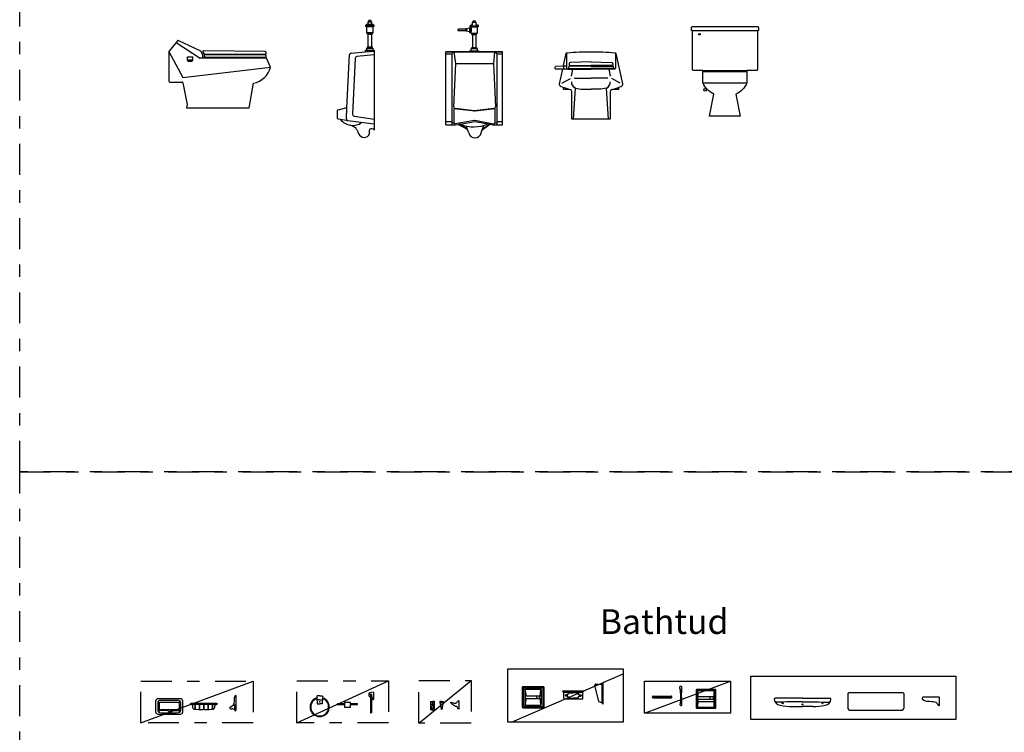
# Model space of a CAD drawing. Units: millimetres. Extents: x 351 to 610, y 341 to 526.
# Drawn here: x 408 to 416, y 375 to 381 of the extents above; entities that cross this region are included whole.
import ezdxf

# ---------------------------------------------------------------- set-up
doc = ezdxf.new("R2010")
doc.units = ezdxf.units.MM
doc.linetypes.add('DASHDOT2', pattern=[0.5, 0.25, -0.125, 0, -0.125])
doc.layers.add('WC-DET1', color=8, linetype='Continuous')
doc.layers.add('WC-OUTL', color=7, linetype='Continuous')

# ---------------------------------------------------------------- blocks, each defined once
blk = doc.blocks.new('A$C10517306')
at = {"layer": 'WC-DET1'}
for points in [[(0.2292, 0.0681, 0.00444), (0.0228, 0.0655, -0.277307), (0.0022, 0.0773, -1.331569)], [(0.2292, 0.0681, -0.00444), (0.4355, 0.0655, 0.277307), (0.4562, 0.0773, 1.331569)]]:
    blk.add_lwpolyline(points, format="xyb", dxfattribs=at)
for centre, radius in [((0.0685, 0.0576), 0.0053), ((0.2292, 0.047), 0.00424), ((0.3899, 0.0576), 0.0053)]:
    blk.add_circle(centre, radius, dxfattribs=at)
at = {"layer": 'WC-OUTL'}
for p, q in [((0.2292, 0.0968), (0.0071, 0.0968)), ((0.2292, 0.0968), (0.4513, 0.0968)), ((0.1475, 0.0311), (0.2292, 0.0311)), ((0.3109, 0.0311), (0.2292, 0.0311))]:
    blk.add_line(p, q, dxfattribs=at)
for points in [[(0.616, 0), (1.0259, 0, 0.414214), (1.0485, 0.0226), (1.0485, 0.1317, 0.414214), (1.0402, 0.14), (0.6018, 0.14, 0.414214), (0.5935, 0.1317), (0.5935, 0.0226, 0.414214)], [(1.3361, 0.0436), (1.3361, 0.1006, 0.535416), (1.3301, 0.1047), (1.2028, 0.1047, 0.615663), (1.1984, 0.0892, 0.173781), (1.2421, 0.0728, -0.039706), (1.2982, 0.0674, -0.292001), (1.319, 0.0483, 0.31097), (1.3307, 0.0382, 0.430773), (1.3354, 0.0422)]]:
    blk.add_lwpolyline(points, format="xyb", close=True, dxfattribs=at)
for centre, radius, start, end in [((0.0071, 0.0897), 0.00711, 90, 183.69755), ((0.0521, 0.0926), 0.0522, 183.69755, 264.65491), ((0.4063, 0.0926), 0.0522, 275.34509, 356.30245), ((0.4513, 0.0897), 0.00711, 356.30245, 90), ((0.1453, 0.5391), 0.5081, 258.87605, 270.25173), ((0.3131, 0.5391), 0.5081, 269.74827, 281.12395)]:
    blk.add_arc(centre, radius, start, end, dxfattribs=at)
blk = doc.blocks.new('A$C0AD56A92')
blk.add_lwpolyline([(0, 0.3495), (1.655, 0.3495), (1.655, 0), (0, 0)], close=True)
blk.add_blockref('A$C10517306', (0.1884, 0.0739))
blk = doc.blocks.new('A$C24F81B26')
at = {"layer": 'WC-DET1'}
blk.add_blockref('A$C0AD56A92', (0, 0), dxfattribs=at)
blk = doc.blocks.new('A$C3B334628')
at = {"layer": 'WC-DET1'}
blk.add_blockref('A$C24F81B26', (0, 0), dxfattribs=at)
blk = doc.blocks.new('A$C454A6F17')
blk.add_blockref('A$C3B334628', (0, 0))
blk = doc.blocks.new('A$C3EB26803')
at = {"layer": 'WC-DET1'}
blk.add_blockref('A$C454A6F17', (0, 0), dxfattribs=at)
blk = doc.blocks.new('A$C031A301D')
at = {"layer": 'WC-DET1'}
blk.add_blockref('A$C3EB26803', (0, 0), dxfattribs=at)
blk = doc.blocks.new('A$C692E7020')
at = {"layer": 'WC-DET1'}
for p, q in [((0.01, 0.0597), (0.01, 0.0647)), ((0.015, 0.0697), (0.14, 0.0697)), ((0.145, 0.0597), (0.145, 0.0647))]:
    blk.add_line(p, q, dxfattribs=at)
for centre, start, end in [((0.015, 0.0647), 90, 180), ((0.14, 0.0647), 0, 90)]:
    blk.add_arc(centre, 0.005, start, end, dxfattribs=at)
at = {"layer": 'WC-OUTL'}
for p, q in [((0.2336, 0.1535), (0.2336, 0.1019)), ((0.2336, 0.0673), (0.2336, 0.1019)), ((0, 0.0647), (0, 0.0697)), ((0.005, 0.0597), (0.15, 0.0597)), ((0.0053, 0.0747), (0.1497, 0.0747)), ((0.155, 0.0647), (0.155, 0.0697)), ((0.2336, 0.0673), (0.2336, 0))]:
    blk.add_line(p, q, dxfattribs=at)
for centre, radius, start, end in [((0.2211, 0.1499), 0.0025, 130.5307, 193.68275), ((-0.1455, 0.0637), 0.3741, 12.53681, 13.23066), ((0.2278, 0.1419), 0.0129, 63.67563, 130.5307), ((-0.1455, 0.0637), 0.3741, 11.69214, 12.53681), ((-0.1455, 0.0637), 0.3741, 350.65486, 11.69214), ((0.0053, 0.0694), 0.0053, 89.46984, 176.71186), ((0.005, 0.0647), 0.005, 180, 270), ((0.1497, 0.0694), 0.0053, 3.28814, 90.53016), ((0.15, 0.0647), 0.005, 270, 0), ((0.2261, 0.0025), 0.0025, 170.33636, 271.71539), ((0.2299, 0.0158), 0.0162, 256.73455, 283.24816)]:
    blk.add_arc(centre, radius, start, end, dxfattribs=at)
blk = doc.blocks.new('A$C18723ACD')
at = {"layer": 'WC-DET1'}
for p, q in [((0.4209, 0.1916), (0.4309, 0.1816)), ((0.4294, 0.1781), (0.4294, 0.0531)), ((0.4344, 0.1831), (0.5594, 0.1831)), ((0.563, 0.1816), (0.573, 0.1916)), ((0.5644, 0.1781), (0.5644, 0.0531)), ((0.4294, 0.1331), (0.5644, 0.1331)), ((0.4294, 0.1131), (0.5644, 0.1131)), ((0.4341, 0.0931), (0.5598, 0.0931)), ((0.5294, 0.1331), (0.5294, 0.1131)), ((0.5544, 0.1331), (0.5544, 0.1131)), ((0.4209, 0.0396), (0.4309, 0.0496)), ((0.4344, 0.0481), (0.5594, 0.0481)), ((0.563, 0.0496), (0.573, 0.0396))]:
    blk.add_line(p, q, dxfattribs=at)
blk.add_lwpolyline([(0, 0.2579), (0.6958, 0.2579), (0.6958, 0), (0, 0)], close=True, dxfattribs=at)
for centre, radius, start, end in [((0.4344, 0.1781), 0.005, 90, 180), ((-0.2765, 0.1108), 0.711, 1.79552, 5.7162), ((0.5594, 0.1781), 0.005, 0, 90), ((1.2704, 0.1108), 0.711, 174.2838, 178.20448), ((-0.1382, 0.1131), 0.5727, 353.62994, 0), ((1.1321, 0.1131), 0.5727, 180, 186.37006), ((0.4344, 0.0531), 0.005, 180, 270), ((0.5594, 0.0531), 0.005, 270, 0)]:
    blk.add_arc(centre, radius, start, end, dxfattribs=at)
at = {"layer": 'WC-OUTL'}
blk.add_lwpolyline([(0.4244, 0.1931), (0.5694, 0.1931, -0.414214), (0.5744, 0.1881), (0.5744, 0.0431, -0.414214), (0.5694, 0.0381), (0.4244, 0.0381, -0.414214), (0.4194, 0.0431), (0.4194, 0.1881, -0.414214)], format="xyb", close=True, dxfattribs=at)
at = {"layer": 'WC-DET1'}
blk.add_blockref('A$C692E7020', (0.0659, 0.0626), dxfattribs=at)
blk = doc.blocks.new('A$C7C15435C')
blk.add_blockref('A$C18723ACD', (0, 0))
blk = doc.blocks.new('A$C45821F9D')
at = {"layer": 'WC-DET1'}
blk.add_blockref('A$C7C15435C', (0, 0), dxfattribs=at)
blk = doc.blocks.new('A$C7CB71997')
at = {"layer": 'WC-DET1'}
blk.add_blockref('A$C45821F9D', (0, 0), dxfattribs=at)
blk = doc.blocks.new('A$C6B721B4E')
at = {"layer": 'WC-DET1'}
blk.add_line((0.0549, 0.1604), (0.0549, 0.01), dxfattribs=at)
at = {"layer": 'WC-OUTL'}
for p, q in [((0.0049, 0.16), (0.0197, 0.16)), ((0.0351, 0.16), (0.0528, 0.16)), ((0.0563, 0.1615), (0.0649, 0.17)), ((0.0649, 0.17), (0.0649, 0)), ((0.0319, 0.022), (0, 0.1539)), ((0.0549, 0.01), (0.034, 0.0189)), ((0.0549, 0.01), (0.0649, 0))]:
    blk.add_line(p, q, dxfattribs=at)
for centre, radius, start, end in [((0.0049, 0.155), 0.005, 90, 192.57853), ((0.0197, 0.155), 0.005, 42.31087, 90), ((0.0351, 0.155), 0.005, 90, 137.68913), ((0.0528, 0.165), 0.005, 270, 315), ((0.0274, 0.1642), 0.00705, 235.63414, 304.36586), ((0.0368, 0.023), 0.005, 192.57853, 236.30993)]:
    blk.add_arc(centre, radius, start, end, dxfattribs=at)
blk = doc.blocks.new('A$C1CAD729E')
at = {"layer": 'WC-DET1'}
for p, q in [((0.01, 0.0968), (0.165, 0.0968)), ((0.044, 0.0761), (0.051, 0.0899)), ((0.0549, 0.0918), (0.0875, 0.0918)), ((0.1201, 0.0918), (0.0875, 0.0918)), ((0.131, 0.0761), (0.124, 0.0899)), ((0.0401, 0.0743), (0.0275, 0.0743)), ((0.0401, 0.0643), (0.0275, 0.0643)), ((0.051, 0.0486), (0.044, 0.0624)), ((0.0549, 0.0468), (0.0875, 0.0468)), ((0.1201, 0.0468), (0.0875, 0.0468)), ((0.124, 0.0486), (0.131, 0.0624)), ((0.1349, 0.0743), (0.1475, 0.0743)), ((0.1349, 0.0643), (0.1475, 0.0643))]:
    blk.add_line(p, q, dxfattribs=at)
for centre, start, end in [((0.0549, 0.0868), 90, 141.34019), ((0.1201, 0.0868), 38.65981, 90), ((0.0275, 0.0693), 90, 270), ((0.0401, 0.0793), 270, 321.34019), ((0.0401, 0.0593), 38.65981, 90), ((0.0549, 0.0518), 218.65981, 270), ((0.1201, 0.0518), 270, 321.34019), ((0.1349, 0.0793), 218.65981, 270), ((0.1349, 0.0593), 90, 141.34019), ((0.1475, 0.0693), 270, 90)]:
    blk.add_arc(centre, 0.005, start, end, dxfattribs=at)
at = {"layer": 'WC-OUTL'}
for p, q in [((0, 0.1068), (0.175, 0.1068)), ((0.01, 0.0468), (0.01, 0.0968)), ((0.165, 0.0468), (0.165, 0.0968)), ((0.015, 0.0418), (0.16, 0.0418))]:
    blk.add_line(p, q, dxfattribs=at)
for centre, radius, start, end in [((0.0189, 0.1156), 0.0209, 205.18919, 244.81081), ((0.1561, 0.1156), 0.0209, 295.18919, 334.81081), ((0.015, 0.0468), 0.005, 180, 270), ((0.16, 0.0468), 0.005, 270, 0)]:
    blk.add_arc(centre, radius, start, end, dxfattribs=at)
at = {"layer": 'WC-DET1'}
blk.add_blockref('A$C6B721B4E', (0.2624, 0), dxfattribs=at)
blk = doc.blocks.new('A$C426A320A')
blk.add_lwpolyline([(0, 0.431), (0.9337, 0.431), (0.9337, 0), (0, 0)], close=True)
at = {"layer": 'WC-DET1'}
for p, q in [((0.1192, 0.2865), (0.1292, 0.2765)), ((0.1277, 0.273), (0.1277, 0.133)), ((0.1352, 0.278), (0.2777, 0.278)), ((0.1402, 0.263), (0.1402, 0.143)), ((0.1452, 0.268), (0.2652, 0.268)), ((0.2702, 0.263), (0.2702, 0.143)), ((0.2913, 0.2865), (0.2813, 0.2765)), ((0.2827, 0.273), (0.2827, 0.133)), ((0.1402, 0.213), (0.2702, 0.213)), ((0.1402, 0.193), (0.2702, 0.193)), ((0.2327, 0.213), (0.2327, 0.193)), ((0.2552, 0.213), (0.2552, 0.193)), ((0.1292, 0.1294), (0.1192, 0.1194)), ((0.1327, 0.128), (0.2777, 0.128)), ((0.1452, 0.138), (0.2652, 0.138)), ((0.2813, 0.1294), (0.2913, 0.1194))]:
    blk.add_line(p, q, dxfattribs=at)
for centre, radius, start, end in [((0.1349, 0.2703), 0.00767, 87.68839, 159.69174), ((0.1452, 0.263), 0.005, 90, 180), ((-0.0905, 0.203), 0.2407, 2.38071, 15.30291), ((0.501, 0.203), 0.2407, 164.69709, 177.61929), ((0.2652, 0.263), 0.005, 0, 90), ((0.2777, 0.273), 0.005, 0, 90), ((-0.0905, 0.203), 0.2407, 344.69709, 357.61929), ((0.501, 0.203), 0.2407, 182.38071, 195.30291), ((0.1327, 0.133), 0.005, 180, 270), ((0.1452, 0.143), 0.005, 180, 270), ((0.2652, 0.143), 0.005, 270, 0), ((0.2777, 0.133), 0.005, 270, 0)]:
    blk.add_arc(centre, radius, start, end, dxfattribs=at)
at = {"layer": 'WC-OUTL'}
for p, q in [((0.1177, 0.283), (0.1177, 0.123)), ((0.1227, 0.288), (0.2877, 0.288)), ((0.2927, 0.283), (0.2927, 0.123)), ((0.1227, 0.118), (0.2877, 0.118))]:
    blk.add_line(p, q, dxfattribs=at)
for centre, start, end in [((0.1227, 0.283), 90, 180), ((0.2877, 0.283), 0, 90), ((0.1227, 0.123), 180, 270), ((0.2877, 0.123), 270, 0)]:
    blk.add_arc(centre, 0.005, start, end, dxfattribs=at)
blk.add_blockref('A$C1CAD729E', (0.4423, 0.1473))
blk = doc.blocks.new('A$C0AC74537')
at = {"layer": 'WC-DET1'}
blk.add_blockref('A$C426A320A', (0, 0), dxfattribs=at)
blk = doc.blocks.new('A$C23CD25B7')
blk.add_blockref('A$C0AC74537', (0, 0))
blk = doc.blocks.new('A$C6A584077')
blk.add_blockref('A$C23CD25B7', (0, 0))
blk = doc.blocks.new('A$C6E603168')
at = {"layer": 'WC-DET1'}
blk.add_blockref('A$C6A584077', (0, 0), dxfattribs=at)
blk = doc.blocks.new('A$C0D980E88')
blk.add_blockref('A$C6E603168', (0, 0))
blk = doc.blocks.new('A$C6DE9757B')
at = {"layer": 'WC-OUTL'}
blk.add_lwpolyline([(0.0663, 0.07), (0.0663, 0, -0.331714), (0.0568, 0.006), (0.0543, 0.0155, 0.270349), (0.0498, 0.02, -0.149041), (0.0138, 0.037), (0.0008, 0.0515, -0.847127), (0.0048, 0.0565, 0.166444), (0.0348, 0.048, 0.086732), (0.0478, 0.051, 0.186795), (0.0558, 0.061, -0.384319), (0.0663, 0.07, -0.346685)], format="xyb", dxfattribs=at)
blk = doc.blocks.new('A$C28345506')
at = {"layer": 'WC-DET1'}
for points in [[(0, 0.0606, 0.333333), (0.0045, 0.0561), (0.015, 0.0561)], [(0.03, 0.0606, -0.333333), (0.0255, 0.0561), (0.015, 0.0561)]]:
    blk.add_lwpolyline(points, format="xyb", dxfattribs=at)
at = {"layer": 'WC-OUTL'}
for points in [[(0.015, 0.0647), (0, 0.0647), (0, 0.0566, -0.065815), (0.0106, 0.0045, 0.369443), (0.015, 0, 0.705826)], [(0.015, 0.0647), (0.03, 0.0647), (0.03, 0.0566, 0.065815), (0.0194, 0.0045, -0.369443), (0.015, 0, -0.705826)]]:
    blk.add_lwpolyline(points, format="xyb", dxfattribs=at)
at = {"layer": 'WC-DET1'}
blk.add_blockref('A$C6DE9757B', (0.0886, 0.0028), dxfattribs=at)
blk = doc.blocks.new('A$C6F1B3A3B')
at = {"layer": 'WC-DET1'}
for points in [[(0.0115, 0.0473, 0.051614), (0.01, 0.046, -0.6), (0.005, 0.046, -0.139507), (0, 0.0565, -2.344195)], [(0.0115, 0.0473, -0.103962), (0.0045, 0.021, 0.335079), (0.0055, 0.016, 0.058997), (0.0149, 0.0144, 1.260925)], [(0.0184, 0.0473, 0.103962), (0.0254, 0.021, -0.335079), (0.0244, 0.016, -0.058997), (0.0149, 0.0144, -1.260925)], [(0.0184, 0.0473, -0.051614), (0.0199, 0.046, 0.6), (0.0249, 0.046, 0.139507), (0.0299, 0.0565, 2.344195)]]:
    blk.add_lwpolyline(points, format="xyb", dxfattribs=at)
for centre in [(0.0149, 0.059), (0.0149, 0.009)]:
    blk.add_circle(centre, 0.0025, dxfattribs=at)
blk.add_arc((0.0149, 0.0471), 0.00348, 3.6658, 176.3342, dxfattribs=at)
at = {"layer": 'WC-OUTL'}
for points in [[(0.0149, 0), (0.004, 0, -0.414214), (0, 0.004), (0, 0.0655, -0.414214), (0.004, 0.0695), (0.0149, 0.0695)], [(0.0149, 0), (0.0259, 0, 0.414214), (0.0299, 0.004), (0.0299, 0.0655, 0.414214), (0.0259, 0.0695), (0.0149, 0.0695)]]:
    blk.add_lwpolyline(points, format="xyb", dxfattribs=at)
at = {"layer": 'WC-DET1'}
blk.add_blockref('A$C28345506', (0.0719, 0.0044), dxfattribs=at)
blk = doc.blocks.new('A$C7FFA194A')
at = {"layer": 'WC-DET1'}
for points in [[(0.4867, 0.1792), (0.4867, 0.1622)], [(0.4949, 0.1792), (0.4949, 0.1609)]]:
    blk.add_lwpolyline(points, dxfattribs=at)
for points in [[(0.0535, 0.1509), (0.0538, 0.1452, 0.396688)], [(0.0773, 0.1362), (0.0577, 0.1362, -0.173686), (0.0542, 0.1383, -14.324118)], [(0.0771, 0.1362), (0.0967, 0.1362, 0.173686), (0.1002, 0.1383, 14.324118)], [(0.1009, 0.1509), (0.1006, 0.1452, -0.396688)], [(0.277, 0.1049), (0.277, 0.0969, 0.414214)], [(0.3274, 0.0969), (0.3274, 0.1049, 0.414214)]]:
    blk.add_lwpolyline(points, format="xyb", dxfattribs=at)
for centre, radius in [((0.4908, 0.1792), 0.0041), ((0.0773, 0.1192), 0.0026)]:
    blk.add_circle(centre, radius, dxfattribs=at)
at = {"layer": 'WC-OUTL'}
for points in [[(0.0773, 0.1669), (0.0583, 0.1669, 0.431959), (0.0528, 0.1611), (0.0535, 0.1509, 0.396688)], [(0.0771, 0.1669), (0.0961, 0.1669, -0.431959), (0.1015, 0.1611), (0.1009, 0.1509, -0.396688)], [(0.5112, 0.1957), (0.4798, 0.1904, 0.365471), (0.4755, 0.1852), (0.4755, 0.1684, 0.368981), (0.4799, 0.1632), (0.4867, 0.1622, -0.325039)], [(0.4949, 0.1609), (0.4951, 0.1608, -0.325039), (0.5012, 0.1547), (0.5034, 0.143, 0.359482), (0.5112, 0.1365, 0.855392)], [(0.0538, 0.1452), (0.0561, 0.1067, 0.396688), (0.0609, 0.1022), (0.0771, 0.1022)], [(0.1006, 0.1452), (0.0983, 0.1067, -0.396688), (0.0935, 0.1022), (0.0773, 0.1022)], [(0.3274, 0.1049), (0.3274, 0.1117, 0.414214), (0.3245, 0.1146), (0.2799, 0.1146, 0.414214), (0.277, 0.1117), (0.277, 0.1049, 0.414214)], [(0.277, 0.0969), (0.277, 0.0797, 0.414214), (0.2799, 0.0768)], [(0.2799, 0.0768), (0.3245, 0.0768, 0.414214), (0.3274, 0.0797), (0.3274, 0.0969, 0.414214)]]:
    blk.add_lwpolyline(points, format="xyb", dxfattribs=at)
for points in [[(0.4867, 0.1622), (0.4867, 0.0325)], [(0.4949, 0.1609), (0.4949, 0.0325)], [(0.5112, 0.1957), (0.5112, 0.1365)], [(0.225, 0.1049), (0.277, 0.1049)], [(0.225, 0.0969), (0.277, 0.0969)], [(0.3274, 0.1049), (0.3801, 0.1049)], [(0.3274, 0.0969), (0.3801, 0.0969)]]:
    blk.add_lwpolyline(points, dxfattribs=at)
for centre, radius, start, end in [((0.0772, 0.0771), 0.0775, 107.83318, 72.16682), ((0.0772, 0.0771), 0.072, 108.95852, 71.04148), ((0.225, 0.1009), 0.004, 90, 270), ((0.3794, 0.1009), 0.004, 270, 90), ((0.4908, 0.0325), 0.0041, 180, 0)]:
    blk.add_arc(centre, radius, start, end, dxfattribs=at)
blk = doc.blocks.new('A$C2E034CBA')
at = {"layer": 'WC-DET1'}
for p, q in [((0.0175, 0.095), (0.0175, 0.0286)), ((0.0319, 0.0906), (0.0219, 0.1056)), ((0.0275, 0.08), (0.0275, 0.05)), ((0.1875, 0.11), (0.0325, 0.11)), ((0.1775, 0.095), (0.0425, 0.095)), ((0.1981, 0.1056), (0.1881, 0.0906)), ((0.1925, 0.05), (0.1925, 0.08)), ((0.2025, 0.0286), (0.2025, 0.095)), ((0.0222, 0.0299), (0.0319, 0.0394)), ((0.0941, 0.0291), (0.0333, 0.0259)), ((0.1775, 0.035), (0.0425, 0.035)), ((0.1259, 0.0291), (0.1867, 0.0259)), ((0.1978, 0.0299), (0.1881, 0.0394)), ((0.487, 0.0777), (0.292, 0.0777)), ((0.6388, 0.0783), (0.6388, 0.0333))]:
    blk.add_line(p, q, dxfattribs=at)
for centre, radius, start, end in [((0.0325, 0.095), 0.015, 90, 180), ((0.0425, 0.08), 0.015, 90, 180), ((0.1775, 0.08), 0.015, 0, 90), ((0.1875, 0.095), 0.015, 0, 90), ((0.0325, 0.0408), 0.015, 180, 273.09406), ((0.0325, 0.0286), 0.015, 180, 264.72593), ((0.0425, 0.05), 0.015, 180, 270), ((0.11, 0.8681), 0.8581, 264.72593, 275.27407), ((0.0946, 0.0192), 0.01, 28.4842, 93.09406), ((0.11, 0.0275), 0.0075, 208.4842, 331.5158), ((0.1254, 0.0192), 0.01, 86.90594, 151.5158), ((0.1775, 0.05), 0.015, 270, 0), ((0.1875, 0.0408), 0.015, 266.90594, 0), ((0.1875, 0.0286), 0.015, 275.27407, 0), ((0.4244, 0.0603), 0.1074, 171.19817, 188.80183), ((0.3195, 0.0765), 0.00125, 8.80183, 171.19817), ((0.3195, 0.044), 0.00125, 188.80183, 351.19817), ((0.2146, 0.0603), 0.1074, 351.19817, 8.80183), ((0.4594, 0.0603), 0.1074, 171.19817, 188.80183), ((0.3545, 0.0765), 0.00125, 8.80183, 171.19817), ((0.3545, 0.044), 0.00125, 188.80183, 351.19817), ((0.2496, 0.0603), 0.1074, 351.19817, 8.80183), ((0.4944, 0.0603), 0.1074, 171.19817, 188.80183), ((0.3895, 0.0765), 0.00125, 8.80183, 171.19817), ((0.3895, 0.044), 0.00125, 188.80183, 351.19817), ((0.2846, 0.0603), 0.1074, 351.19817, 8.80183), ((0.5294, 0.0603), 0.1074, 171.19817, 188.80183), ((0.4245, 0.0765), 0.00125, 8.80183, 171.19817), ((0.4245, 0.044), 0.00125, 188.80183, 351.19817), ((0.3196, 0.0603), 0.1074, 351.19817, 8.80183), ((0.5644, 0.0603), 0.1074, 171.19817, 188.80183), ((0.4595, 0.0765), 0.00125, 8.80183, 171.19817), ((0.4595, 0.044), 0.00125, 188.80183, 351.19817), ((0.3546, 0.0603), 0.1074, 351.19817, 8.80183), ((0.6438, 0.0333), 0.005, 180, 202.46892)]:
    blk.add_arc(centre, radius, start, end, dxfattribs=at)
at = {"layer": 'WC-OUTL'}
for p, q in [((0, 0.105), (0, 0.02)), ((0.2, 0.125), (0.02, 0.125)), ((0.22, 0.02), (0.22, 0.105)), ((0.2795, 0.0877), (0.287, 0.0877)), ((0.492, 0.0877), (0.287, 0.0877)), ((0.492, 0.0877), (0.4995, 0.0877)), ((0.6388, 0.1054), (0.6388, 0.1363)), ((0.6488, 0.1518), (0.6488, 0.1528)), ((0.6488, 0.1518), (0.6488, 0.1433)), ((0.6488, 0.1433), (0.6488, 0.0383)), ((0.292, 0.0777), (0.2895, 0.0777)), ((0.302, 0.0517), (0.302, 0.0677)), ((0.477, 0.0677), (0.477, 0.0517)), ((0.4895, 0.0777), (0.487, 0.0777)), ((0.6488, 0.0383), (0.6488, 0.0333)), ((0.02, 0), (0.2, 0))]:
    blk.add_line(p, q, dxfattribs=at)
for centre, radius, start, end in [((0.02, 0.105), 0.02, 90, 180), ((0.2, 0.105), 0.02, 0, 90), ((0.2895, 0.0877), 0.01, 180, 270), ((0.4895, 0.0877), 0.01, 270, 360), ((0.5888, 0.1054), 0.05, 285.4912, 0), ((0.6588, 0.1363), 0.02, 122.57897, 180), ((0.6483, 0.1528), 0.0005, 0, 122.57897), ((0.02, 0.02), 0.02, 180, 270), ((0.2, 0.02), 0.02, 270, 0), ((0.292, 0.0677), 0.01, 0, 90), ((0.312, 0.0517), 0.01, 180, 264.13264), ((0.3662, 0.3886), 0.3512, 260.95682, 272.64535), ((0.3824, 0.0428), 0.005, 269.46953, 340.39643), ((0.3895, 0.0403), 0.0025, 19.60357, 160.39643), ((0.3966, 0.0428), 0.005, 199.60357, 270.53047), ((0.4128, 0.3886), 0.3512, 267.35465, 279.04318), ((0.467, 0.0517), 0.01, 275.86736, 0), ((0.487, 0.0677), 0.01, 90, 180), ((0.6033, 0.0528), 0.00458, 105.4912, 222.51702), ((0.6147, 0.0633), 0.02, 222.51702, 278.55869), ((0.6207, 0.0237), 0.02, 22.46892, 98.55869), ((0.6438, 0.0333), 0.005, 202.46892, 0)]:
    blk.add_arc(centre, radius, start, end, dxfattribs=at)

msp = doc.modelspace()

# ---------------------------------------------------------------- linework, layer by layer
for p, q in [((410.88129, 380.59223), (410.88829, 380.60023)), ((410.88129, 380.59223), (410.94529, 380.59223)), ((410.88129, 380.58369), (410.88129, 380.59223)), ((410.88851, 380.58369), (410.88129, 380.58369)), ((410.88829, 380.60023), (410.90029, 380.60023)), ((410.88851, 380.53366), (410.88851, 380.58369)), ((410.90029, 380.62023), (410.92629, 380.62023)), ((410.90029, 380.60023), (410.90029, 380.62023)), ((410.92629, 380.62023), (410.92629, 380.60123)), ((410.92629, 380.60123), (410.92629, 380.60023)), ((410.92629, 380.60023), (410.93829, 380.60023)), ((410.94529, 380.58369), (410.93795, 380.58369)), ((410.93795, 380.58369), (410.93795, 380.53366)), ((410.93829, 380.60023), (410.94529, 380.59223)), ((410.94529, 380.59223), (410.94529, 380.58423)), ((410.94529, 380.58423), (410.94529, 380.58369)), ((411.68934, 380.56407), (411.68934, 380.56107)), ((411.69534, 380.56407), (411.68934, 380.56407)), ((411.71834, 380.56907), (411.69534, 380.56407)), ((411.71834, 380.57507), (411.71834, 380.56907)), ((411.72634, 380.57507), (411.71834, 380.57507)), ((411.72534, 380.58807), (411.73234, 380.59607)), ((411.72534, 380.58807), (411.78934, 380.58807)), ((411.72534, 380.57953), (411.72534, 380.58807)), ((411.72634, 380.56907), (411.72634, 380.57507)), ((411.73234, 380.59607), (411.74434, 380.59607)), ((411.73257, 380.56907), (411.73257, 380.57953)), ((411.74434, 380.61607), (411.77034, 380.61607)), ((411.74434, 380.59607), (411.74434, 380.61607)), ((411.77034, 380.61607), (411.77034, 380.59707)), ((411.77034, 380.59607), (411.78234, 380.59607)), ((411.78201, 380.57953), (411.78201, 380.52951)), ((411.78234, 380.59607), (411.78934, 380.58807)), ((411.78934, 380.58807), (411.78934, 380.58007)), ((410.88851, 380.53366), (410.93795, 380.53366)), ((410.89484, 380.52688), (410.88851, 380.53366)), ((410.93163, 380.52688), (410.89484, 380.52688)), ((410.89484, 380.52123), (410.89484, 380.52688)), ((410.90078, 380.52123), (410.89484, 380.52123)), ((410.90078, 380.52123), (410.92609, 380.52123)), ((410.90078, 380.41779), (410.90078, 380.52123)), ((410.93163, 380.52123), (410.92609, 380.52123)), ((410.92609, 380.52123), (410.92609, 380.41779)), ((410.93795, 380.53366), (410.93163, 380.52688)), ((410.93163, 380.52688), (410.93163, 380.52123)), ((411.68934, 380.54907), (411.68934, 380.54607)), ((411.68934, 380.54607), (411.69534, 380.54607)), ((411.69534, 380.54607), (411.71834, 380.54107)), ((411.71834, 380.54107), (411.71834, 380.53307)), ((411.71834, 380.53307), (411.72634, 380.53307)), ((411.72634, 380.53307), (411.72634, 380.54107)), ((411.73257, 380.52951), (411.73257, 380.54107)), ((411.73257, 380.52951), (411.7389, 380.52272)), ((411.73257, 380.52951), (411.78201, 380.52951)), ((411.7389, 380.51707), (411.7389, 380.52272)), ((411.77568, 380.52272), (411.7389, 380.52272)), ((411.7389, 380.51707), (411.74483, 380.51707)), ((411.77015, 380.51707), (411.77568, 380.51707)), ((411.78201, 380.52951), (411.77568, 380.52272)), ((411.77568, 380.51707), (411.77568, 380.52272)), ((409.35862, 380.46648), (409.28887, 380.37954)), ((409.34777, 380.45296), (409.54287, 380.32654)), ((409.54657, 380.38308), (409.36463, 380.46788)), ((410.88851, 380.39023), (410.88851, 380.40775)), ((410.88851, 380.40775), (410.89405, 380.40775)), ((410.89405, 380.40775), (410.89405, 380.41779)), ((410.89405, 380.41779), (410.90078, 380.41779)), ((410.92609, 380.41779), (410.93163, 380.41779)), ((410.93163, 380.41779), (410.93163, 380.40775)), ((410.93163, 380.40775), (410.93716, 380.40775)), ((410.93716, 380.40775), (410.93716, 380.39023)), ((411.73257, 380.4036), (411.73811, 380.4036)), ((411.73257, 380.38607), (411.73257, 380.4036)), ((411.73811, 380.41364), (411.74483, 380.41364)), ((411.73811, 380.4036), (411.73811, 380.41364)), ((411.77015, 380.41364), (411.77568, 380.41364)), ((411.77568, 380.41364), (411.77568, 380.4036)), ((411.77568, 380.4036), (411.78122, 380.4036)), ((411.78122, 380.4036), (411.78122, 380.38607)), ((409.28887, 380.37954), (409.28887, 380.14154)), ((409.43887, 380.31054), (409.43887, 380.33654)), ((409.48287, 380.31054), (409.48287, 380.33654)), ((409.56387, 380.35254), (409.54657, 380.38308)), ((409.56387, 380.32654), (409.56387, 380.35254)), ((410.07887, 380.32654), (409.56387, 380.32654)), ((409.57587, 380.35254), (409.57587, 380.34554)), ((410.06587, 380.35254), (409.57587, 380.35254)), ((409.57587, 380.34554), (409.57911, 380.33907)), ((409.58805, 380.33354), (410.07587, 380.33354)), ((410.07587, 380.33354), (410.07587, 380.34254)), ((410.11087, 380.25354), (410.07887, 380.32654)), ((410.7282, 379.92495), (410.74867, 380.35265)), ((410.76242, 380.36688), (410.87729, 380.37637)), ((410.87729, 380.37637), (410.87729, 380.39023)), ((410.87729, 380.39023), (410.88851, 380.39023)), ((410.87729, 380.37637), (410.94829, 380.38223)), ((410.93716, 380.39023), (410.94829, 380.39023)), ((410.94829, 380.39023), (410.94829, 380.38223)), ((410.94829, 380.38223), (410.94829, 379.75023)), ((411.52734, 380.37807), (411.72134, 380.37807)), ((411.52734, 379.78807), (411.52734, 380.37807)), ((411.59334, 380.37807), (411.60534, 380.28307)), ((411.72134, 380.38607), (411.73257, 380.38607)), ((411.72134, 380.37807), (411.72134, 380.38607)), ((411.75834, 380.38607), (411.75834, 380.37807)), ((411.78122, 380.38607), (411.79234, 380.38607)), ((411.79234, 380.38607), (411.79234, 380.37807)), ((411.79234, 380.37807), (411.97734, 380.37807)), ((411.92134, 380.37807), (411.91334, 380.28307)), ((411.93934, 380.36107), (411.92134, 380.37807)), ((412.50274, 380.36738), (412.50274, 380.24516)), ((412.89874, 380.36738), (412.89874, 380.24516)), ((409.44687, 380.30254), (409.47487, 380.30254)), ((411.592, 379.934), (411.60834, 380.28307)), ((411.60534, 380.28307), (411.91334, 380.28307)), ((411.91334, 380.28307), (411.92777, 379.93397)), ((412.51074, 380.23716), (412.70074, 380.23716)), ((412.52474, 380.28238), (412.52474, 380.26616)), ((412.52474, 380.26616), (412.70174, 380.26616)), ((412.70274, 380.29616), (412.53452, 380.29238)), ((412.69874, 380.29616), (412.86697, 380.29238)), ((412.87674, 380.26616), (412.69974, 380.26616)), ((412.89074, 380.23716), (412.70074, 380.23716)), ((412.87674, 380.28238), (412.87674, 380.26616)), ((409.29687, 380.13354), (409.39526, 380.13354)), ((409.40312, 380.12704), (409.43665, 379.95169)), ((409.93787, 379.92554), (409.97387, 380.12354)), ((412.52743, 380.07216), (412.4787, 380.08904)), ((412.87406, 380.07216), (412.92278, 380.08904)), ((409.43665, 379.95169), (409.43287, 379.92554)), ((409.43287, 379.92554), (409.93787, 379.92554)), ((409.43665, 379.95169), (409.4342, 379.93468)), ((410.72395, 379.83605), (410.7282, 379.92495)), ((411.75558, 379.90028), (411.60519, 379.9184)), ((411.91453, 379.91846), (411.75911, 379.90028)), ((410.94829, 379.79323), (410.73701, 379.82046)), ((411.93934, 379.78807), (411.98634, 379.78807)), ((412.05786, 374.95883), (412.96157, 375.35116)), ((409.06271, 374.95409), (409.97106, 375.29061)), ((410.32412, 374.95539), (411.06348, 375.29439)), ((411.30993, 374.95182), (411.73218, 375.29638)), ((413.1328, 375.03298), (413.8286, 375.29085))]:
    msp.add_line(p, q)
for points in [[(410.88851, 380.58366), (410.93795, 380.58366)], [(410.90029, 380.60023), (410.92629, 380.60023)], [(411.68934, 380.56107), (411.62934, 380.56107)], [(411.68934, 380.56107), (411.68934, 380.54907)], [(411.69534, 380.56407), (411.69534, 380.54607)], [(411.71834, 380.56907), (411.71834, 380.54107)], [(411.73257, 380.57953), (411.72534, 380.57953)], [(411.72634, 380.56907), (411.72634, 380.54107)], [(411.72634, 380.56907), (411.73257, 380.56907)], [(411.73257, 380.57953), (411.78201, 380.57953)], [(411.73257, 380.56907), (411.73257, 380.54107)], [(411.77034, 380.59707), (411.77034, 380.59607)], [(411.78934, 380.58007), (411.78934, 380.57953), (411.78201, 380.57953)], [(411.62934, 380.54907), (411.68934, 380.54907)], [(411.72634, 380.54107), (411.73257, 380.54107)], [(411.74483, 380.51707), (411.77015, 380.51707)], [(411.74483, 380.41364), (411.74483, 380.51707)], [(411.77015, 380.51707), (411.77015, 380.41364)], [(413.52046, 380.55073), (414.04546, 380.55073)], [(413.78246, 380.55073), (413.78346, 380.55073)], [(410.89405, 380.40775), (410.93163, 380.40775)], [(410.90078, 380.41779), (410.92609, 380.41779)], [(410.90552, 380.41779), (410.90552, 380.40775)], [(410.91857, 380.41779), (410.91857, 380.40775)], [(411.73811, 380.4036), (411.77568, 380.4036)], [(411.74483, 380.41364), (411.77015, 380.41364)], [(411.74958, 380.41364), (411.74958, 380.4036)], [(411.76263, 380.41364), (411.76263, 380.4036)], [(409.28887, 380.37954), (409.40287, 380.16954)], [(409.43887, 380.33654), (409.48287, 380.33654)], [(409.56387, 380.32654), (409.54287, 380.32654)], [(409.57587, 380.35954), (409.57587, 380.32654)], [(409.95287, 380.32654), (409.99987, 380.33354)], [(410.88851, 380.39023), (410.93716, 380.39023)], [(410.89529, 380.39023), (410.89529, 380.37785)], [(410.91429, 380.39023), (410.91429, 380.37942)], [(410.93129, 380.39023), (410.93129, 380.38082)], [(411.72134, 380.37807), (411.52734, 380.37807)], [(411.52734, 380.36107), (411.57634, 380.36107)], [(411.57634, 380.36107), (411.59334, 380.37807)], [(411.57634, 380.36107), (411.57634, 379.78807)], [(411.72134, 380.37807), (411.79234, 380.37807)], [(411.73257, 380.38607), (411.78122, 380.38607)], [(411.73934, 380.38607), (411.73934, 380.37807)], [(411.77534, 380.38607), (411.77534, 380.37807)], [(411.98634, 379.78807), (411.98634, 380.37807), (411.98634, 380.37807), (411.79234, 380.37807)], [(411.93934, 380.36107), (411.98634, 380.36107)], [(411.93934, 380.36107), (411.93934, 379.78807)], [(409.40287, 380.16954), (410.11087, 380.25354)], [(409.43887, 380.31254), (409.48287, 380.31254)], [(412.47874, 380.26316), (412.47874, 380.23716)], [(412.47874, 380.26316), (412.50274, 380.26316)], [(412.54274, 380.26616), (412.54274, 380.26216)], [(412.54274, 380.18016), (412.55274, 380.23716)], [(412.55274, 380.26616), (412.55274, 380.26216)], [(412.55274, 380.24316), (412.55274, 380.23716)], [(412.58074, 380.24316), (412.58074, 380.23716)], [(412.82074, 380.24316), (412.82074, 380.23716)], [(412.84874, 380.26616), (412.84874, 380.26216)], [(412.84874, 380.24316), (412.84874, 380.23716)], [(412.85874, 380.18016), (412.84874, 380.23716)], [(412.85874, 380.26616), (412.85874, 380.26216)], [(412.46574, 380.12316), (412.53374, 380.16116)], [(412.56374, 380.16516), (412.70074, 380.16516)], [(412.83774, 380.16516), (412.70074, 380.16516)], [(412.93574, 380.12316), (412.86774, 380.16116)], [(413.60546, 380.22573), (413.96046, 380.22573)], [(413.96046, 380.21473), (413.60546, 380.21473)], [(413.78246, 380.22573), (413.78446, 380.22573)], [(412.55874, 379.83316), (412.57474, 380.08316)], [(412.84274, 379.83316), (412.82674, 380.08316)], [(413.60546, 380.12573), (413.96046, 380.12573)], [(410.67481, 379.83351), (410.72614, 379.82439)], [(410.72614, 379.82439), (410.72948, 379.82379)], [(411.52719, 379.8139), (411.57625, 379.8139)], [(411.52734, 379.78807), (411.57634, 379.78807)], [(411.57634, 379.80507), (411.59134, 379.80507)], [(411.57634, 379.78807), (411.60534, 379.78807), (411.62714, 379.79164)], [(411.62714, 379.79164), (411.76434, 379.81407), (411.88455, 379.79222)], [(411.70334, 379.75007), (411.62714, 379.79164)], [(411.70134, 379.75607), (411.63456, 379.79285)], [(411.64634, 379.79307), (411.64348, 379.79437)], [(411.70319, 379.75015), (411.69338, 379.77811)], [(411.82234, 379.74807), (411.88455, 379.79222)], [(411.82241, 379.74812), (411.83576, 379.78353)], [(411.82534, 379.75607), (411.87865, 379.79329)], [(411.86118, 379.79263), (411.8657, 379.79564)], [(411.88455, 379.79222), (411.90734, 379.78807), (411.93934, 379.78807)], [(411.92534, 379.80507), (411.93934, 379.80507)], [(411.94036, 379.8139), (411.93934, 379.8139)], [(411.94036, 379.8139), (411.98634, 379.8139)], [(410.94829, 379.75023), (410.94829, 379.74623)], [(411.71234, 379.72407), (411.70319, 379.75015)], [(411.81334, 379.72407), (411.82241, 379.74812)]]:
    msp.add_lwpolyline(points)
for points in [[(413.78346, 380.58273), (414.04446, 380.58273, -0.4142136), (414.05346, 380.57373), (414.05346, 380.55073), (414.04546, 380.55073), (414.04546, 380.23473, -0.4142136), (414.03646, 380.22573), (413.96046, 380.22573), (413.96046, 380.12573, -0.198229), (413.87146, 380.03673), (413.90646, 379.85773), (413.65946, 379.85773), (413.69446, 380.03673, -0.198229), (413.60546, 380.12573), (413.60546, 380.22573), (413.52946, 380.22573, -0.4142136), (413.52046, 380.23473), (413.52046, 380.55073), (413.51246, 380.55073), (413.51246, 380.57373, -0.4142136), (413.52146, 380.58273), (413.78246, 380.58273)], [(410.94829, 380.35323), (410.80809, 380.33857, 0.3702843), (410.79467, 380.32437), (410.77294, 379.87288, 0.3872233), (410.78582, 379.8573), (410.94829, 379.83423)], [(412.51374, 380.23716), (412.47279, 380.23716, -0.4142136)], [(412.70274, 380.26216), (412.52974, 380.26216, 0.4142136), (412.51974, 380.25216), (412.51974, 380.24316), (412.70174, 380.24316)], [(412.69874, 380.26216), (412.87174, 380.26216, -0.4142136), (412.88174, 380.25216), (412.88174, 380.24316), (412.69974, 380.24316)], [(412.57474, 380.08316, -0.2539568), (412.54474, 380.13516, 77.2757977)], [(412.57474, 380.08316, 0.0553851), (412.70074, 380.07516, -0.0236295)], [(412.82674, 380.08316, -0.0553851), (412.70074, 380.07516, 0.0236295)], [(412.82674, 380.08316, 0.2539568), (412.85674, 380.13516, -77.2757977)], [(410.7282, 379.92495), (410.65578, 379.90617, 0.3417212), (410.64829, 379.89649), (410.64829, 379.84661, 0.363572), (410.65654, 379.83676), (410.67481, 379.83351)], [(411.59134, 379.92007), (411.76315, 379.90021, 0.0597425), (411.76553, 379.90022), (411.92534, 379.92007)], [(411.59134, 379.92007), (411.59134, 379.80886, 0.4631632), (411.60298, 379.799), (411.7586, 379.82478, -0.0876995), (411.76208, 379.82475), (411.9135, 379.7963, 0.4697151), (411.92534, 379.80613), (411.92534, 379.92007)], [(410.91121, 379.71659), (410.91121, 379.74361, -0.5091745), (410.93083, 379.75788), (410.94137, 379.75447, -0.3176734), (410.94828, 379.74523)]]:
    msp.add_lwpolyline(points, format="xyb")
for points in [[(409.58139, 380.35954), (410.07487, 380.35954), (410.07487, 380.36967, 0.410246), (410.06501, 380.37967), (409.56808, 380.38641, 0.5947777), (409.56378, 380.37875), (409.57293, 380.36421, 0.2577066)], [(412.89153, 380.37087), (412.89298, 380.37073, -0.3237348), (412.90001, 380.36452), (412.90033, 380.36311), (412.95528, 380.1191, -0.381752), (412.94231, 380.09581), (412.92278, 380.08904), (412.92278, 380.07616, -0.4142136), (412.91878, 380.07216), (412.87406, 380.07216), (412.86683, 380.06965, 0.3195592), (412.85674, 380.05548), (412.85674, 379.83416), (412.70074, 379.83416), (412.54474, 379.83416), (412.54474, 380.05548, 0.3195592), (412.53465, 380.06965), (412.52743, 380.07216), (412.4827, 380.07216, -0.4142136), (412.4787, 380.07616), (412.4787, 380.08904), (412.45917, 380.09581, -0.381752), (412.44621, 380.1191), (412.47279, 380.23716), (412.41774, 380.23716, -0.4142136), (412.41174, 380.24316), (412.41174, 380.25442, -0.4011676), (412.41747, 380.26042), (412.47874, 380.26316), (412.47977, 380.26815), (412.50115, 380.36311), (412.50147, 380.36452, -0.3237348), (412.5085, 380.37073), (412.50995, 380.37087, -0.0289495), (412.70074, 380.37816, -0.0289495)]]:
    msp.add_lwpolyline(points, format="xyb", close=True)
for centre, radius in [((413.57746, 380.51973), 0.006), ((413.62346, 380.07073), 0.01)]:
    msp.add_circle(centre, radius)
for centre, radius, start, end in [((410.91329, 380.62023), 0.013, 0, 180), ((411.62984, 380.55507), 0.00602, 94.763642, 274.763642), ((411.75734, 380.61557), 0.01301, 357.797402, 177.797402), ((409.36252, 380.46335), 0.005, 65.009949, 141.263491), ((409.58805, 380.34354), 0.01, 206.565051, 270), ((410.06587, 380.34254), 0.01, 0, 90), ((410.76365, 380.35193), 0.015, 94.719049, 177.260082), ((409.44687, 380.31054), 0.008, 180, 270), ((409.47487, 380.31054), 0.008, 270, 0), ((409.93864, 380.29786), 0.17785, 281.427147, 345.569268), ((412.51074, 380.24516), 0.008, 180, 270), ((412.53474, 380.28238), 0.01, 91.287329, 180), ((412.86674, 380.28238), 0.01, 0, 88.712671), ((412.89074, 380.24516), 0.008, 270, 0), ((409.29687, 380.14154), 0.008, 180, 270), ((409.39526, 380.12554), 0.008, 10.827453, 90), ((411.60698, 379.9333), 0.015, 177.318686, 263.130008), ((411.91278, 379.93335), 0.015, 276.670953, 2.366248), ((411.75737, 379.91518), 0.015, 263.130008, 276.670953), ((410.77482, 379.90694), 0.12407, 216.284906, 262.278467), ((410.73893, 379.83533), 0.015, 177.260082, 262.655701), ((410.73307, 379.69401), 0.09341, 15.025899, 74.974101), ((410.77482, 379.90694), 0.12407, 262.278467, 305.736374), ((411.75429, 380.05109), 0.27969, 247.296432, 293.869518), ((410.86753, 379.73273), 0.04656, 198.143622, 339.723998), ((411.76284, 379.73394), 0.05145, 191.051845, 348.948155)]:
    msp.add_arc(centre, radius, start, end)
at = {"layer": 'WC-DET1', "color": 1, "linetype": 'DASHDOT2'}
for points in [[(424.72583, 376.9834), (408.08417, 376.9834), (408.08417, 387.03701), (424.72583, 387.03701)], [(408.08417, 376.9834), (424.72583, 376.9834), (424.72583, 371.40815), (408.08417, 371.40815)], [(409.06271, 375.29061), (409.97106, 375.29061), (409.97106, 374.95409), (409.06271, 374.95409)], [(410.32412, 375.29439), (411.06348, 375.29439), (411.06348, 374.95539), (410.32412, 374.95539)], [(411.30993, 375.29638), (411.73218, 375.29638), (411.73218, 374.95182), (411.30993, 374.95182)]]:
    msp.add_lwpolyline(points, close=True, dxfattribs=at)

# ---------------------------------------------------------------- block references
msp.add_blockref('A$C2E034CBA', (409.18249, 375.02435))
for name, p in [('A$C0D980E88', (412.02786, 374.95883)), ('A$C031A301D', (413.99318, 374.98212)), ('A$C7CB71997', (413.1328, 375.03298))]:
    msp.add_blockref(name, p, dxfattribs=at)
at = {"layer": 'WC-DET1'}
for name, p in [('A$C7FFA194A', (410.43127, 375.00534)), ('A$C6F1B3A3B', (411.40663, 375.05809))]:
    msp.add_blockref(name, p, dxfattribs=at)

# ---------------------------------------------------------------- texts
at = {"insert": (412.77235, 375.87274), "char_height": 0.2, "width": 5.4089, "attachment_point": 1}
msp.add_mtext('{\\fAngsana New|b0|i0|c0|p18;Bathtud}', dxfattribs=at)

doc.saveas('drawing.dxf')
